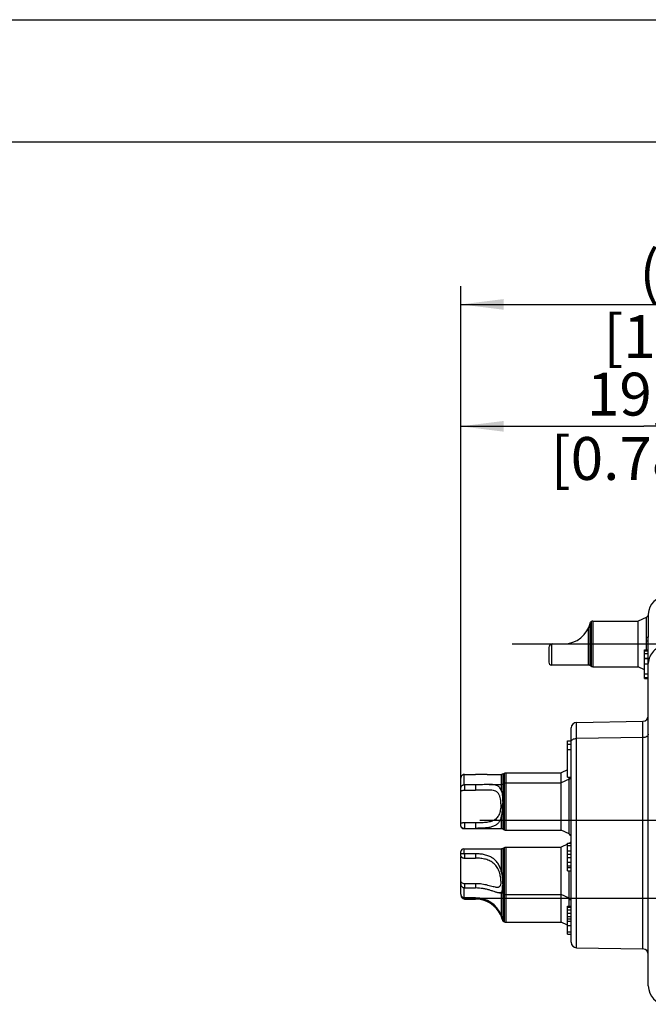
# Model space of a CAD drawing. Units: millimetres. Extents: x 0 to 420, y 0 to 297.
# Drawn here: x 132 to 183, y 217 to 297 of the extents above; entities that cross this region are included whole.
import ezdxf

# ---------------------------------------------------------------- set-up
doc = ezdxf.new("R2010")
doc.units = ezdxf.units.MM
doc.header["$LTSCALE"] = 23.1
doc.layers.get('0').update_dxf_attribs({"linetype": 'CONTINUOUS'})
for name, color, linetype in [('_03_2D_DRAWING_DIMENSION', 7, 'CONTINUOUS'), ('_24_IMPORT', 7, 'CONTINUOUS'), ('_26_DATUM_AXIS', 7, 'CONTINUOUS')]:
    doc.layers.add(name, color=color, linetype=linetype)
doc.styles.get("Standard").update_dxf_attribs({"font": 'arialn.ttf'})
doc.dimstyles.new('DIMSTYLE_2', dxfattribs={"dimtxt": 3.5, "dimasz": 3.5, "dimexe": 1.5, "dimexo": 1, "dimgap": 0.875, "dimtad": 1, "dimlfac": 0.666667, "dimdsep": 46, "dimtxsty": 'STANDARD', "dimblk": '_FILLED', "dimblk1": '_FILLED', "dimblk2": '_FILLED', "dimcen": 0.09, "dimclrt": 7, "dimazin": 2, "dimtp": 0.2, "dimtm": 0.2, "dimtfac": 1, "dimtofl": 0, "dimtmove": 0, "dimatfit": 3, "dimldrblk": '_FILLED', "dimfxl": 1, "dimtolj": 1, "dimarcsym": 0})
doc.dimstyles.new('DIMSTYLE_3', dxfattribs={"dimtxt": 3.5, "dimasz": 3.5, "dimexe": 1.5, "dimexo": 1, "dimgap": 0.875, "dimtad": 1, "dimlfac": 0.666667, "dimdsep": 46, "dimtxsty": 'STANDARD', "dimblk": '_FILLED', "dimblk1": '_FILLED', "dimblk2": '_FILLED', "dimcen": 0.09, "dimclrt": 7, "dimazin": 2, "dimtp": 0.2, "dimtm": 0.2, "dimtfac": 1, "dimtofl": 0, "dimtmove": 0, "dimatfit": 3, "dimldrblk": '_FILLED', "dimfxl": 1, "dimtolj": 1, "dimarcsym": 0})

# ---------------------------------------------------------------- blocks, each defined once
blk = doc.blocks.new('_FILLED')
at = {"color": 0, "linetype": 'BYBLOCK'}
blk.add_solid([(0, 0), (-1, 0.125), (-1, -0.125)], dxfattribs=at)
blk = doc.blocks.new('*D2')
at = {"layer": '_03_2D_DRAWING_DIMENSION', "color": 7}
for p, q in [((168.159, 235.015), (168.159, 265.307)), ((198.009, 258.665), (198.009, 265.307)), ((168.159, 263.807), (183.084, 263.807)), ((198.009, 263.807), (183.084, 263.807))]:
    blk.add_line(p, q, dxfattribs=at)
at = {"layer": '_03_2D_DRAWING_DIMENSION', "color": 7, "xscale": 3.5, "yscale": 3.5, "zscale": 3.5, "rotation": 180}
blk.add_blockref('_FILLED', (168.159, 263.807), dxfattribs=at)
at = {"layer": '_03_2D_DRAWING_DIMENSION', "color": 7, "xscale": 3.5, "yscale": 3.5, "zscale": 3.5}
blk.add_blockref('_FILLED', (198.009, 263.807), dxfattribs=at)
at = {"layer": '_03_2D_DRAWING_DIMENSION', "color": 7, "insert": (183.084, 268.182), "char_height": 3.5, "width": 24.612, "attachment_point": 2, "line_spacing_factor": 0.9}
blk.add_mtext('19,9{\\ftxt;\\W0.0001;\\H0.0001;\\~}{\\ftxt;\\W1.0;\\H3.5; }[0.783]', dxfattribs=at)
blk = doc.blocks.new('*D3')
at = {"layer": '_03_2D_DRAWING_DIMENSION', "color": 7}
for p, q in [((168.159, 235.015), (168.159, 275.257)), ((208.209, 246.762), (208.209, 275.257)), ((168.159, 273.757), (188.184, 273.757)), ((208.209, 273.757), (188.184, 273.757))]:
    blk.add_line(p, q, dxfattribs=at)
at = {"layer": '_03_2D_DRAWING_DIMENSION', "color": 7, "xscale": 3.5, "yscale": 3.5, "zscale": 3.5, "rotation": 180}
blk.add_blockref('_FILLED', (168.159, 273.757), dxfattribs=at)
at = {"layer": '_03_2D_DRAWING_DIMENSION', "color": 7, "xscale": 3.5, "yscale": 3.5, "zscale": 3.5}
blk.add_blockref('_FILLED', (208.209, 273.757), dxfattribs=at)
at = {"layer": '_03_2D_DRAWING_DIMENSION', "color": 7, "insert": (188.184, 278.132), "char_height": 3.5, "width": 27.104, "attachment_point": 2, "line_spacing_factor": 0.9}
blk.add_mtext('(26,7{\\ftxt;\\W0.0001;\\H0.0001;\\~}{\\ftxt;\\W1.0;\\H3.5; }[1.051])', dxfattribs=at)

msp = doc.modelspace()

# ---------------------------------------------------------------- linework, layer by layer
at = {"color": 7}
for p, q in [((0, 297), (420, 297)), ((410, 287), (12.5, 287))]:
    msp.add_line(p, q, dxfattribs=at)
at = {"layer": '_24_IMPORT', "color": 7}
for p, q in [((183.459, 248.469), (183.459, 246.607)), ((178.819, 247.87), (178.739, 247.823)), ((178.932, 247.9), (182.634, 247.9)), ((183.286, 248.204), (182.634, 247.9)), ((182.634, 244.18), (182.634, 247.9)), ((175.638, 246.04), (176.538, 246.04)), ((183.459, 246.29), (183.459, 246.418)), ((183.459, 218.123), (183.459, 246.29)), ((175.338, 245.74), (175.338, 244.54)), ((183.159, 243.226), (183.159, 245.553)), ((183.159, 245.553), (183.459, 245.553)), ((183.159, 244.885), (183.459, 244.885)), ((183.459, 244.812), (183.159, 244.812)), ((183.159, 244.413), (183.459, 244.413)), ((178.577, 244.315), (175.563, 244.315)), ((178.819, 244.21), (178.69, 244.285)), ((178.932, 244.18), (182.634, 244.18)), ((183.159, 243.935), (182.634, 244.18)), ((183.459, 243.578), (183.159, 243.578)), ((183.159, 243.226), (183.459, 243.226)), ((177.601, 239.631), (183.017, 239.726)), ((177.159, 221.692), (177.159, 239.181)), ((176.859, 235.165), (176.859, 238.134)), ((176.859, 238.134), (177.159, 238.134)), ((176.859, 237.87), (177.159, 237.87)), ((176.859, 237.424), (177.159, 237.424)), ((171.716, 235.495), (171.77, 235.517)), ((171.77, 235.517), (171.828, 235.525)), ((171.828, 235.525), (176.334, 235.525)), ((176.859, 235.769), (176.334, 235.525)), ((176.334, 230.83), (176.334, 235.525)), ((168.159, 231.19), (168.159, 235.09)), ((168.459, 235.377), (169.359, 235.377)), ((170.314, 235.39), (171.474, 235.39)), ((171.532, 235.397), (171.474, 235.39)), ((171.586, 235.42), (171.532, 235.397)), ((171.586, 235.42), (171.716, 235.495)), ((176.986, 235.004), (176.334, 234.7)), ((176.859, 235.165), (177.151, 235.165)), ((169.359, 234.541), (168.459, 234.541)), ((168.459, 234.097), (169.359, 234.097)), ((170.464, 234.565), (171.474, 234.565)), ((171.532, 234.572), (171.474, 234.565)), ((171.586, 234.595), (171.532, 234.572)), ((171.586, 234.595), (171.716, 234.67)), ((171.716, 234.67), (171.77, 234.692)), ((171.77, 234.692), (171.828, 234.7)), ((171.828, 234.7), (176.334, 234.7)), ((168.162, 231.154), (168.159, 231.19)), ((168.384, 230.965), (171.474, 230.965)), ((169.359, 231.432), (168.459, 231.432)), ((168.459, 230.988), (169.359, 230.988)), ((171.532, 230.957), (171.474, 230.965)), ((171.586, 230.935), (171.532, 230.957)), ((171.586, 230.935), (171.716, 230.86)), ((171.716, 230.86), (171.77, 230.837)), ((171.77, 230.837), (171.828, 230.83)), ((171.828, 230.83), (176.334, 230.83)), ((176.986, 230.526), (176.334, 230.83)), ((168.159, 228.725), (168.159, 229.09)), ((168.384, 229.315), (171.474, 229.315)), ((171.532, 229.322), (171.474, 229.315)), ((171.586, 229.345), (171.532, 229.322)), ((171.586, 229.345), (171.716, 229.42)), ((171.716, 229.42), (171.77, 229.442)), ((171.77, 229.442), (171.828, 229.45)), ((171.828, 229.45), (176.334, 229.45)), ((176.859, 229.694), (176.334, 229.45)), ((176.334, 223.33), (176.334, 229.45)), ((176.859, 227.515), (176.859, 229.774)), ((176.859, 229.774), (177.159, 229.774)), ((168.159, 225.604), (168.159, 228.665)), ((169.359, 228.911), (168.459, 228.911)), ((168.459, 228.562), (169.359, 228.562)), ((176.859, 227.78), (177.159, 227.78)), ((176.859, 227.515), (177.159, 227.515)), ((169.359, 226.467), (168.459, 226.467)), ((168.459, 226.118), (169.359, 226.118)), ((169.359, 225.311), (168.459, 225.311)), ((168.459, 225.299), (169.359, 225.299)), ((169.359, 225.23), (168.459, 225.23)), ((168.459, 225.218), (169.359, 225.218)), ((171.314, 225.715), (171.474, 225.715)), ((171.532, 225.707), (171.474, 225.715)), ((171.586, 225.685), (171.532, 225.707)), ((171.586, 225.685), (171.716, 225.61)), ((171.716, 225.61), (171.77, 225.587)), ((171.77, 225.587), (171.828, 225.58)), ((171.828, 225.58), (176.334, 225.58)), ((176.986, 225.276), (176.334, 225.58)), ((176.859, 222.341), (176.859, 224.64)), ((176.859, 224.64), (177.159, 224.64)), ((171.421, 223.915), (171.421, 223.915)), ((176.859, 223.599), (177.159, 223.599)), ((171.567, 223.444), (171.568, 223.445)), ((171.586, 223.435), (171.567, 223.444)), ((171.586, 223.435), (171.716, 223.36)), ((171.716, 223.36), (171.77, 223.337)), ((171.77, 223.337), (171.828, 223.33)), ((171.828, 223.33), (176.334, 223.33)), ((176.859, 223.085), (176.334, 223.33)), ((176.859, 222.341), (177.159, 222.341)), ((177.601, 221.242), (183.017, 221.147))]:
    msp.add_line(p, q, dxfattribs=at)
at = {"layer": '_24_IMPORT', "color": 9}
for p, q in [((178.69, 247.633), (178.69, 244.285)), ((178.819, 244.21), (178.819, 247.87)), ((178.932, 247.9), (178.932, 244.18)), ((183.286, 248.204), (183.286, 245.553)), ((178.577, 244.315), (178.577, 247.34)), ((175.563, 246.03), (175.563, 244.315)), ((183.459, 246.418), (183.459, 246.607)), ((183.159, 245.473), (183.459, 245.473)), ((183.159, 245.254), (183.459, 245.254)), ((183.159, 243.314), (183.459, 243.314)), ((177.601, 221.242), (177.601, 239.631)), ((183.017, 221.147), (183.017, 239.726)), ((183.017, 238.392), (177.601, 238.331)), ((171.828, 235.525), (171.828, 234.705)), ((168.384, 235.376), (168.384, 234.54)), ((171.474, 234.012), (171.474, 235.39)), ((171.586, 235.42), (171.586, 230.935)), ((171.716, 230.86), (171.716, 235.495)), ((176.986, 230.526), (176.986, 235.165)), ((168.459, 234.541), (168.459, 234.097)), ((169.359, 234.541), (169.359, 234.097)), ((171.828, 234.7), (171.828, 230.83)), ((171.474, 230.965), (171.474, 231.995)), ((168.384, 230.987), (168.384, 230.965)), ((168.459, 231.432), (168.459, 230.988)), ((169.359, 231.432), (169.359, 230.988)), ((168.384, 229.315), (168.384, 228.917)), ((171.474, 227.372), (171.474, 229.315)), ((171.586, 229.345), (171.586, 223.435)), ((171.716, 223.36), (171.716, 229.42)), ((171.828, 229.45), (171.828, 223.33)), ((176.859, 229.594), (177.159, 229.594)), ((176.859, 229.149), (177.159, 229.149)), ((168.459, 228.911), (168.459, 228.562)), ((169.359, 228.911), (169.359, 228.562)), ((176.859, 228.884), (177.159, 228.884)), ((176.859, 228.609), (177.159, 228.609)), ((176.859, 228.213), (177.159, 228.213)), ((176.859, 227.929), (177.159, 227.929)), ((176.986, 224.64), (176.986, 227.515)), ((168.384, 226.124), (168.384, 225.321)), ((168.459, 226.467), (168.459, 226.118)), ((169.359, 226.467), (169.359, 226.118)), ((168.459, 225.311), (168.459, 225.299)), ((168.459, 225.23), (168.459, 225.218)), ((169.359, 225.311), (169.359, 225.299)), ((169.359, 225.23), (169.359, 225.218)), ((171.474, 223.81), (171.474, 225.787)), ((176.859, 224.56), (177.159, 224.56)), ((176.859, 224.345), (177.159, 224.345)), ((176.859, 224.055), (177.159, 224.055)), ((176.859, 223.79), (177.159, 223.79)), ((176.859, 223.408), (177.159, 223.408)), ((176.859, 223.045), (177.159, 223.045)), ((176.859, 222.545), (177.159, 222.545))]:
    msp.add_line(p, q, dxfattribs=at)
at = {"layer": '_24_IMPORT', "color": 7}
msp.add_lwpolyline([(183.459, 248.469), (183.453, 248.416), (183.435, 248.358), (183.406, 248.305), (183.366, 248.258), (183.318, 248.221), (183.286, 248.203)], dxfattribs=at)
for centre, radius, start, end in [((184.959, 248.437), 1.5, 91, 178.75489), ((176.538, 248.29), 2.25, 270, 348.03017), ((178.932, 247.675), 0.225, 90, 120), ((175.638, 245.74), 0.3, 90, 180), ((175.563, 244.54), 0.225, 180, 270), ((178.577, 244.09), 0.225, 60, 90), ((178.932, 244.405), 0.225, 240, 270), ((177.609, 239.181), 0.45, 91, 180), ((183.009, 240.176), 0.45, 271, 360), ((168.458, 232.988), 2.389, 89.98181, 91.78105), ((176.859, 235.275), 0.3, 295, 335.625), ((168.459, 232.738), 1.803, 90.00295, 92.38651), ((168.784, 232.608), 2.758, 347.15458, 347.32247), ((168.384, 231.19), 0.225, 188.95887, 270), ((168.46, 229.072), 1.916, 90.03512, 92.27799), ((176.859, 230.254), 0.3, 0, 65), ((176.859, 230.025), 0.3, 303.125, 360), ((168.384, 229.09), 0.225, 90, 180), ((168.458, 225.599), 0.299, 180.06637, 225.09992), ((168.459, 225.531), 0.3, 180.00047, 181.12781), ((168.461, 225.53), 0.302, 181.09865, 202.3954), ((168.46, 225.53), 0.301, 202.40801, 224.93027), ((168.467, 225.522), 0.308, 202.4687, 217.22272), ((168.463, 225.519), 0.302, 217.22875, 224.40733), ((168.459, 225.6), 0.3, 225.058, 269.98955), ((168.459, 225.53), 0.3, 224.97255, 270.00689), ((168.459, 225.612), 0.301, 255.53972, 269.95433), ((168.459, 225.519), 0.301, 255.53687, 269.95523), ((169.362, 223.076), 2.235, 22.17925, 90.0787), ((169.356, 222.953), 2.265, 26.55527, 89.92891), ((171.252, 225.95), 0.275, 323.70756, 324.33982), ((176.859, 225.004), 0.3, 0, 65), ((169.388, 222.97), 2.229, 24.88272, 26.52549), ((169.381, 222.967), 2.236, 20.68543, 24.8818), ((169.327, 223.059), 2.274, 21.97064, 22.23535), ((169.305, 223.05), 2.297, 14.287, 21.96531), ((169.421, 222.982), 2.194, 20.55398, 20.68636), ((169.403, 222.975), 2.213, 15.87458, 20.54934), ((169.405, 223.076), 2.195, 11.83012, 14.28025), ((177.609, 221.692), 0.45, 180, 269), ((183.009, 220.697), 0.45, 0, 89), ((184.959, 218.123), 1.5, 180, 269.5)]:
    msp.add_arc(centre, radius, start, end, dxfattribs=at)
at = {"layer": '_24_IMPORT', "color": 9}
for points, knots in [([(183.459, 246.607), (183.459, 246.599), (183.448, 246.588), (183.43, 246.578), (183.4, 246.566), (183.351, 246.554), (183.309, 246.548), (183.286, 246.545)], [0, 0, 0, 0, 0.123014, 0.215363, 0.330907, 0.628858, 1, 1, 1, 1]), ([(183.459, 246.29), (183.459, 246.288), (183.455, 246.284), (183.439, 246.278), (183.405, 246.272), (183.352, 246.266), (183.309, 246.263), (183.286, 246.262)], [0, 0, 0, 0, 0.029915, 0.085978, 0.287242, 0.600095, 1, 1, 1, 1]), ([(184.946, 245.878), (184.752, 245.876), (184.366, 245.799), (183.87, 245.488), (183.54, 245.015), (183.459, 244.64), (183.459, 244.456)], [0, 0, 0, 0, 0.256098, 0.508674, 0.756129, 1, 1, 1, 1]), ([(177.159, 238.041), (177.159, 238.079), (177.187, 238.163), (177.29, 238.256), (177.434, 238.316), (177.544, 238.33), (177.601, 238.331)], [0, 0, 0, 0, 0.198986, 0.430758, 0.702541, 1, 1, 1, 1]), ([(183.459, 238.681), (183.459, 238.643), (183.431, 238.559), (183.327, 238.467), (183.184, 238.407), (183.074, 238.392), (183.017, 238.392)], [0, 0, 0, 0, 0.198986, 0.430758, 0.702541, 1, 1, 1, 1])]:
    msp.add_open_spline(points, degree=3, knots=knots, dxfattribs=at)
at = {"layer": '_24_IMPORT', "color": 7}
for points, knots in [([(168.247, 235.318), (168.231, 235.304), (168.204, 235.27), (168.168, 235.194), (168.159, 235.131), (168.159, 235.09)], [0, 0, 0, 0, 0.25504, 0.50402, 1, 1, 1, 1]), ([(168.384, 235.376), (168.358, 235.375), (168.307, 235.363), (168.265, 235.335), (168.247, 235.318)], [0, 0, 0, 0, 0.519132, 1, 1, 1, 1]), ([(170.314, 235.39), (170.159, 235.39), (169.84, 235.382), (169.522, 235.377), (169.359, 235.377)], [0, 0, 0, 0, 0.487549, 1, 1, 1, 1]), ([(168.159, 234.242), (168.159, 234.285), (168.171, 234.372), (168.216, 234.449), (168.247, 234.479)], [0, 0, 0, 0, 0.499068, 1, 1, 1, 1]), ([(168.159, 234.015), (168.159, 234.023), (168.163, 234.038), (168.183, 234.057), (168.211, 234.071), (168.234, 234.077), (168.247, 234.08)], [0, 0, 0, 0, 0.186294, 0.39732, 0.66522, 1, 1, 1, 1]), ([(168.247, 234.479), (168.264, 234.496), (168.307, 234.526), (168.358, 234.538), (168.384, 234.54)], [0, 0, 0, 0, 0.483436, 1, 1, 1, 1]), ([(168.247, 234.08), (168.279, 234.087), (168.35, 234.095), (168.421, 234.097), (168.459, 234.097)], [0, 0, 0, 0, 0.460822, 1, 1, 1, 1]), ([(170.464, 234.565), (170.378, 234.565), (170.2, 234.561), (169.831, 234.548), (169.55, 234.541), (169.359, 234.541)], [0, 0, 0, 0, 0.234859, 0.482712, 1, 1, 1, 1]), ([(170.324, 234.115), (170.247, 234.115), (170.091, 234.112), (169.769, 234.102), (169.524, 234.097), (169.359, 234.097)], [0, 0, 0, 0, 0.238828, 0.48731, 1, 1, 1, 1]), ([(171.421, 232.982), (171.421, 233.076), (171.413, 233.255), (171.378, 233.472), (171.332, 233.628), (171.288, 233.73), (171.233, 233.821), (171.168, 233.898), (171.091, 233.962), (170.974, 234.03), (170.8, 234.084), (170.57, 234.111), (170.409, 234.115), (170.324, 234.115)], [0, 0, 0, 0, 0.150362, 0.288865, 0.352388, 0.411961, 0.468088, 0.521796, 0.574501, 0.627707, 0.740058, 0.864229, 1, 1, 1, 1]), ([(171.474, 234.012), (171.459, 234.063), (171.425, 234.159), (171.351, 234.289), (171.253, 234.392), (171.131, 234.468), (170.989, 234.519), (170.828, 234.548), (170.651, 234.563), (170.528, 234.565), (170.464, 234.565)], [0, 0, 0, 0, 0.126145, 0.241569, 0.351048, 0.461539, 0.579238, 0.707838, 0.848376, 1, 1, 1, 1]), ([(171.474, 234.012), (171.48, 233.989), (171.505, 233.895), (171.522, 233.799), (171.532, 233.725)], [0, 0, 0, 0, 0.238425, 1, 1, 1, 1]), ([(171.532, 233.725), (171.546, 233.619), (171.563, 233.397), (171.568, 233.174), (171.568, 233.058)], [0, 0, 0, 0, 0.478707, 1, 1, 1, 1]), ([(171.421, 232.982), (171.421, 232.913), (171.416, 232.775), (171.395, 232.57), (171.358, 232.372), (171.303, 232.185), (171.227, 232.016), (171.129, 231.869), (171.008, 231.746), (170.868, 231.65), (170.711, 231.578), (170.541, 231.525), (170.36, 231.488), (170.103, 231.455), (169.768, 231.436), (169.497, 231.432), (169.359, 231.432)], [0, 0, 0, 0, 0.067929, 0.135942, 0.202512, 0.2664, 0.326964, 0.384437, 0.439947, 0.49509, 0.55131, 0.609519, 0.670074, 0.732931, 0.864271, 1, 1, 1, 1]), ([(171.475, 232.003), (171.482, 232.03), (171.505, 232.142), (171.522, 232.255), (171.532, 232.341)], [0, 0, 0, 0, 0.244394, 1, 1, 1, 1]), ([(171.532, 232.341), (171.546, 232.46), (171.563, 232.698), (171.568, 232.938), (171.568, 233.058)], [0, 0, 0, 0, 0.49706, 1, 1, 1, 1]), ([(171.474, 231.995), (171.461, 231.941), (171.434, 231.837), (171.378, 231.689), (171.308, 231.554), (171.223, 231.436), (171.123, 231.333), (170.967, 231.218), (170.785, 231.137), (170.588, 231.082), (170.372, 231.039), (170.084, 231.008), (169.726, 230.991), (169.483, 230.988), (169.359, 230.988)], [0, 0, 0, 0, 0.063833, 0.124747, 0.182809, 0.238723, 0.293538, 0.348399, 0.462058, 0.522308, 0.585041, 0.717335, 0.856792, 1, 1, 1, 1]), ([(168.17, 231.415), (168.168, 231.415), (168.164, 231.414), (168.159, 231.416), (168.159, 231.417)], [0, 0, 0, 0, 0.713157, 1, 1, 1, 1]), ([(168.247, 231.022), (168.223, 231.037), (168.184, 231.077), (168.166, 231.129), (168.162, 231.155)], [0, 0, 0, 0, 0.523037, 1, 1, 1, 1]), ([(168.247, 231.421), (168.231, 231.419), (168.206, 231.417), (168.18, 231.415), (168.17, 231.415)], [0, 0, 0, 0, 0.610294, 1, 1, 1, 1]), ([(168.459, 231.432), (168.421, 231.432), (168.35, 231.43), (168.279, 231.424), (168.247, 231.421)], [0, 0, 0, 0, 0.540584, 1, 1, 1, 1]), ([(168.384, 230.987), (168.358, 230.986), (168.31, 230.991), (168.265, 231.01), (168.247, 231.022)], [0, 0, 0, 0, 0.537354, 1, 1, 1, 1]), ([(168.159, 228.903), (168.159, 228.905), (168.16, 228.909), (168.164, 228.914), (168.171, 228.918), (168.185, 228.923), (168.21, 228.928), (168.233, 228.929), (168.247, 228.929)], [0, 0, 0, 0, 0.055064, 0.11678, 0.19471, 0.295063, 0.580226, 1, 1, 1, 1]), ([(168.159, 228.725), (168.159, 228.705), (168.175, 228.673), (168.21, 228.639), (168.234, 228.623), (168.247, 228.615)], [0, 0, 0, 0, 0.414151, 0.685816, 1, 1, 1, 1]), ([(168.247, 228.929), (168.267, 228.929), (168.313, 228.927), (168.359, 228.921), (168.384, 228.917)], [0, 0, 0, 0, 0.440377, 1, 1, 1, 1]), ([(168.247, 228.615), (168.277, 228.598), (168.347, 228.571), (168.42, 228.562), (168.459, 228.562)], [0, 0, 0, 0, 0.475319, 1, 1, 1, 1]), ([(168.459, 228.911), (168.453, 228.911), (168.428, 228.912), (168.402, 228.914), (168.384, 228.917)], [0, 0, 0, 0, 0.251581, 1, 1, 1, 1]), ([(171.474, 227.372), (171.449, 227.493), (171.385, 227.731), (171.233, 228.064), (171.018, 228.35), (170.746, 228.574), (170.432, 228.734), (170.089, 228.839), (169.729, 228.898), (169.483, 228.911), (169.359, 228.911)], [0, 0, 0, 0, 0.129132, 0.25583, 0.378501, 0.498837, 0.619956, 0.743868, 0.870965, 1, 1, 1, 1]), ([(171.421, 226.663), (171.421, 226.72), (171.416, 226.839), (171.394, 227.023), (171.357, 227.217), (171.283, 227.48), (171.169, 227.732), (171.009, 227.953), (170.87, 228.098), (170.714, 228.22), (170.486, 228.354), (170.171, 228.472), (169.771, 228.546), (169.497, 228.562), (169.359, 228.562)], [0, 0, 0, 0, 0.053546, 0.112199, 0.174515, 0.238961, 0.368533, 0.432139, 0.494649, 0.556453, 0.618097, 0.742555, 0.870121, 1, 1, 1, 1]), ([(168.199, 226.568), (168.186, 226.584), (168.166, 226.621), (168.159, 226.662), (168.159, 226.683)], [0, 0, 0, 0, 0.50093, 1, 1, 1, 1]), ([(171.421, 226.663), (171.421, 226.624), (171.419, 226.552), (171.407, 226.449), (171.388, 226.361), (171.358, 226.288), (171.317, 226.23), (171.262, 226.19), (171.195, 226.168), (171.147, 226.165), (171.122, 226.165)], [0, 0, 0, 0, 0.174292, 0.329595, 0.465257, 0.582503, 0.685649, 0.782923, 0.884817, 1, 1, 1, 1]), ([(171.474, 227.372), (171.48, 227.341), (171.504, 227.221), (171.521, 227.098), (171.532, 227.007)], [0, 0, 0, 0, 0.252388, 1, 1, 1, 1]), ([(171.532, 227.007), (171.545, 226.895), (171.562, 226.681), (171.568, 226.467), (171.568, 226.366)], [0, 0, 0, 0, 0.527259, 1, 1, 1, 1]), ([(168.247, 226.212), (168.231, 226.232), (168.177, 226.321), (168.159, 226.427), (168.159, 226.504)], [0, 0, 0, 0, 0.250196, 1, 1, 1, 1]), ([(168.247, 226.525), (168.242, 226.528), (168.225, 226.541), (168.209, 226.556), (168.199, 226.568)], [0, 0, 0, 0, 0.25708, 1, 1, 1, 1]), ([(168.459, 226.467), (168.42, 226.467), (168.346, 226.476), (168.276, 226.505), (168.247, 226.525)], [0, 0, 0, 0, 0.520958, 1, 1, 1, 1]), ([(168.384, 226.124), (168.357, 226.129), (168.304, 226.151), (168.264, 226.19), (168.247, 226.212)], [0, 0, 0, 0, 0.498564, 1, 1, 1, 1]), ([(168.384, 226.124), (168.39, 226.123), (168.415, 226.12), (168.44, 226.118), (168.459, 226.118)], [0, 0, 0, 0, 0.248071, 1, 1, 1, 1]), ([(171.122, 226.165), (171.071, 226.165), (170.958, 226.18), (170.78, 226.224), (170.578, 226.279), (170.356, 226.337), (170.12, 226.391), (169.787, 226.448), (169.531, 226.467), (169.359, 226.467)], [0, 0, 0, 0, 0.085184, 0.188678, 0.306953, 0.43586, 0.571912, 0.712504, 1, 1, 1, 1]), ([(171.314, 225.715), (171.291, 225.715), (171.243, 225.719), (171.166, 225.735), (171.08, 225.758), (170.946, 225.8), (170.759, 225.863), (170.515, 225.941), (170.246, 226.013), (169.861, 226.092), (169.561, 226.118), (169.359, 226.118)], [0, 0, 0, 0, 0.033417, 0.072476, 0.117242, 0.167474, 0.282242, 0.411881, 0.551648, 0.697979, 1, 1, 1, 1]), ([(171.475, 225.789), (171.482, 225.798), (171.507, 225.838), (171.523, 225.884), (171.532, 225.919)], [0, 0, 0, 0, 0.225311, 1, 1, 1, 1]), ([(171.532, 225.919), (171.539, 225.948), (171.551, 226.012), (171.565, 226.161), (171.568, 226.281), (171.568, 226.366)], [0, 0, 0, 0, 0.199909, 0.433913, 1, 1, 1, 1]), ([(168.159, 225.604), (168.159, 225.569), (168.174, 225.492), (168.218, 225.426), (168.247, 225.398)], [0, 0, 0, 0, 0.467621, 1, 1, 1, 1]), ([(168.247, 225.398), (168.265, 225.38), (168.308, 225.348), (168.357, 225.327), (168.384, 225.321)], [0, 0, 0, 0, 0.479088, 1, 1, 1, 1]), ([(168.384, 225.228), (168.357, 225.235), (168.307, 225.255), (168.265, 225.289), (168.247, 225.307)], [0, 0, 0, 0, 0.518199, 1, 1, 1, 1]), ([(171.421, 223.915), (171.421, 223.916), (171.42, 223.918), (171.419, 223.922), (171.417, 223.929), (171.412, 223.941), (171.404, 223.961), (171.391, 223.991), (171.375, 224.028), (171.353, 224.072), (171.328, 224.122), (171.285, 224.2), (171.219, 224.308), (171.122, 224.443), (171.004, 224.583), (170.867, 224.72), (170.712, 224.849), (170.487, 225.004), (170.176, 225.16), (169.775, 225.274), (169.497, 225.299), (169.359, 225.299)], [0, 0, 0, 0, 0.000902, 0.002617, 0.005153, 0.008512, 0.01767, 0.03003, 0.045517, 0.064027, 0.085428, 0.109559, 0.165194, 0.229063, 0.299056, 0.373161, 0.449743, 0.527655, 0.684816, 0.842398, 1, 1, 1, 1]), ([(171.421, 223.915), (171.42, 223.915), (171.419, 223.916), (171.418, 223.919), (171.415, 223.924), (171.411, 223.931), (171.407, 223.94), (171.401, 223.95), (171.395, 223.963), (171.384, 223.983), (171.369, 224.013), (171.347, 224.053), (171.32, 224.1), (171.289, 224.152), (171.252, 224.209), (171.195, 224.293), (171.11, 224.404), (170.992, 224.537), (170.854, 224.668), (170.7, 224.792), (170.532, 224.904), (170.353, 225.002), (170.102, 225.111), (169.77, 225.205), (169.496, 225.23), (169.359, 225.23)], [0, 0, 0, 0, 0.000544, 0.001894, 0.004066, 0.007062, 0.010879, 0.015511, 0.020953, 0.027197, 0.042053, 0.059985, 0.080865, 0.104538, 0.130813, 0.159467, 0.222906, 0.292753, 0.366986, 0.443939, 0.522419, 0.601673, 0.681271, 0.840605, 1, 1, 1, 1]), ([(171.474, 225.787), (171.465, 225.775), (171.445, 225.753), (171.393, 225.721), (171.345, 225.715), (171.314, 225.715)], [0, 0, 0, 0, 0.241154, 0.476128, 1, 1, 1, 1]), ([(171.532, 223.581), (171.535, 223.571), (171.54, 223.551), (171.547, 223.524), (171.553, 223.5), (171.558, 223.481), (171.561, 223.467), (171.563, 223.459), (171.565, 223.454), (171.566, 223.45), (171.566, 223.447), (171.567, 223.445), (171.567, 223.444), (171.567, 223.444)], [0, 0, 0, 0, 0.228614, 0.429212, 0.600648, 0.741955, 0.852762, 0.896646, 0.932805, 0.961218, 0.981875, 0.994777, 1, 1, 1, 1]), ([(171.553, 223.526), (171.555, 223.515), (171.559, 223.496), (171.564, 223.471), (171.566, 223.455), (171.568, 223.447), (171.568, 223.445)], [0, 0, 0, 0, 0.407549, 0.711065, 0.908937, 1, 1, 1, 1])]:
    msp.add_open_spline(points, degree=3, knots=knots, dxfattribs=at)
msp.add_open_spline([(177.151, 235.165), (177.156, 235.187), (177.159, 235.21), (177.159, 235.233)], degree=3, dxfattribs=at)
at = {"layer": '_26_DATUM_AXIS', "color": 7}
for p, q in [((172.338, 246.04), (212.796, 246.04)), ((210.761, 231.64), (169.702, 231.64)), ((218.841, 225.265), (168.474, 225.265))]:
    msp.add_line(p, q, dxfattribs=at)

# ---------------------------------------------------------------- dimensions: what is measured, and where the dimension line sits
at = {"layer": '_03_2D_DRAWING_DIMENSION', "color": 7}
dim = msp.add_linear_dim(base=(168.159, 273.757), p1=(208.209, 245.762), p2=(168.159, 234.015), angle=180, text='(<>)', dimstyle='DIMSTYLE_3', dxfattribs=at)
dim.commit()
dim.dimension.update_dxf_attribs({"geometry": '*D3', "text_midpoint": (188.184, 273.757), "dimtype": 160})
dim = msp.add_linear_dim(base=(168.159, 263.807), p1=(198.009, 257.665), p2=(168.159, 234.015), angle=180, dimstyle='DIMSTYLE_2', dxfattribs=at)
dim.commit()
dim.dimension.update_dxf_attribs({"geometry": '*D2', "text_midpoint": (183.084, 263.807), "dimtype": 160})

doc.saveas('drawing.dxf')
